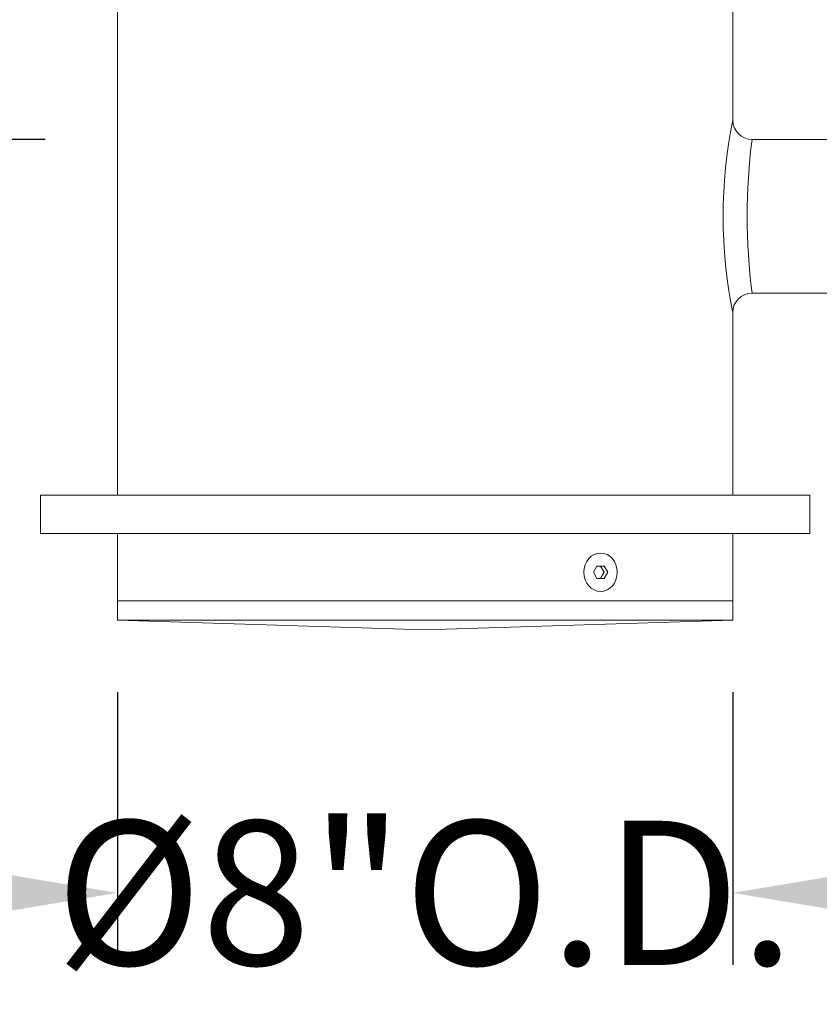
# Model space of a CAD drawing. Extents: x -311 to 228, y -188 to 320.
# Drawn here: x -19 to -8, y 141 to 154 of the extents above; entities that cross this region are included whole.
import ezdxf

# ---------------------------------------------------------------- set-up
doc = ezdxf.new("R2010")
doc.units = 0
doc.header["$LTSCALE"] = 0.1
doc.header["$MEASUREMENT"] = 0
doc.layers.get('0').update_dxf_attribs({"linetype": 'CONTINUOUS', "lineweight": 15})
doc.layers.get('DEFPOINTS').update_dxf_attribs({"linetype": 'CONTINUOUS', "lineweight": 15})
doc.layers.add('TEXT', color=7, linetype='CONTINUOUS', lineweight=15)
doc.styles.add('ROMAND', font='romand.shx', dxfattribs={"oblique": 15})
doc.dimstyles.new('ROMAND', dxfattribs={"dimscale": 15, "dimtxt": 0.125, "dimasz": 0.125, "dimexe": 0.0625, "dimexo": 0.0625, "dimgap": 0.0625, "dimtad": 0, "dimtih": 1, "dimtoh": 1, "dimdec": 3, "dimzin": 0, "dimdsep": 46, "dimlunit": 4, "dimtxsty": 'ROMAND', "dimcen": 0, "dimadec": 0, "dimazin": 0, "dimtfac": 1, "dimtdec": 3, "dimtix": 1, "dimtofl": 0, "dimtmove": 0, "dimatfit": 0, "dimfxl": 0, "dimtolj": 1, "dimtzin": 0, "dimarcsym": 0})

# ---------------------------------------------------------------- blocks, each defined once
blk = doc.blocks.new('*D13')
at = {"layer": 'DEFPOINTS', "color": 0}
for p in [(-22.313, 152.465), (-17.464, 152.465), (3.242, -3.035)]:
    blk.add_point(p, dxfattribs=at)
at = {"layer": 'TEXT', "color": 0, "lineweight": -2}
for p, q in [((-18.401, 152.465), (-23.25, 152.465)), ((-22.313, 150.59), (-22.313, 77.84)), ((-22.313, -1.16), (-22.313, 71.59)), ((2.305, -3.035), (-23.25, -3.035))]:
    blk.add_line(p, q, dxfattribs=at)
at = {"layer": 'TEXT', "color": 0}
for points in [[(-22.625, 150.59), (-22, 150.59), (-22.313, 152.465)], [(-22.625, -1.16), (-22, -1.16), (-22.313, -3.035)]]:
    blk.add_solid(points, dxfattribs=at)
at = {"layer": 'TEXT', "color": 0, "insert": (-22.313, 74.715), "char_height": 1.875, "attachment_point": 5, "style": 'ROMAND'}
blk.add_mtext('\\A1;12\'-11{\\H1.000000x;\\S1/2;}"', dxfattribs=at)
blk = doc.blocks.new('*D50')
at = {"layer": 'DEFPOINTS', "color": 0}
for p in [(-17.464, 146.215), (-9.464, 146.215), (-17.464, 142.67)]:
    blk.add_point(p, dxfattribs=at)
at = {"layer": 'TEXT', "color": 0, "lineweight": -2}
for p, q in [((-17.464, 145.278), (-17.464, 141.733)), ((-9.464, 145.278), (-9.464, 141.733)), ((-19.339, 142.67), (-21.214, 142.67)), ((-7.589, 142.67), (-5.714, 142.67))]:
    blk.add_line(p, q, dxfattribs=at)
at = {"layer": 'TEXT', "color": 0}
for points in [[(-19.339, 142.983), (-19.339, 142.358), (-17.464, 142.67)], [(-7.589, 142.983), (-7.589, 142.358), (-9.464, 142.67)]]:
    blk.add_solid(points, dxfattribs=at)
at = {"layer": 'TEXT', "color": 0, "insert": (-13.464, 142.67), "char_height": 1.875, "attachment_point": 5, "style": 'ROMAND'}
blk.add_mtext('\\A1;%%C8"O.D.', dxfattribs=at)

msp = doc.modelspace()

# ---------------------------------------------------------------- linework, layer by layer
for p, q in [((-17.4637, 155.0904), (-17.4637, 147.8404)), ((-9.4637, 155.0904), (-9.4637, 152.7154)), ((-9.2137, 152.4654), (-8.2137, 152.4654)), ((-9.2137, 150.4654), (-8.2137, 150.4654)), ((-9.4637, 150.2154), (-9.4637, 147.8404)), ((-8.4637, 147.8404), (-18.4637, 147.8404)), ((-18.4637, 147.8404), (-18.4637, 147.3404)), ((-8.4637, 147.3404), (-8.4637, 147.8404)), ((-18.4637, 147.3404), (-8.4637, 147.3404)), ((-17.4637, 146.2154), (-17.4637, 147.3404)), ((-9.4637, 146.2154), (-9.4637, 147.3404)), ((-17.4637, 146.4654), (-9.4637, 146.4654)), ((-17.4637, 146.2154), (-9.4637, 146.2154)), ((-13.4637, 146.0904), (-17.4637, 146.2154)), ((-9.4637, 146.2154), (-13.4637, 146.0904))]:
    msp.add_line(p, q)
msp.add_lwpolyline([(-11.2293, 146.9194), (-11.2762, 146.8382), (-11.2293, 146.757), (-11.1355, 146.757), (-11.0887, 146.8382), (-11.1355, 146.9194)], close=True)
at = {"color": 8}
msp.add_lwpolyline([(-11.1824, 146.757), (-11.1824, 146.757), (-11.1355, 146.8382), (-11.1824, 146.9194), (-11.1824, 146.9194)], dxfattribs=at)
for centre, radius, start, end in [((-3.2762, 151.4654), 6.3125, 168.57881, 191.42119), ((-9.2137, 152.7154), 0.25, 180, 270), ((-1.2449, 151.4654), 8.0312, 172.84733, 187.15267), ((-9.2137, 150.2154), 0.25, 90, 180)]:
    msp.add_arc(centre, radius, start, end)
msp.add_ellipse((-11.1824, 146.8382), major_axis=(0, 0.25), ratio=0.8660254)

# ---------------------------------------------------------------- dimensions: what is measured, and where the dimension line sits
at = {"layer": 'TEXT'}
dim = msp.add_linear_dim(base=(-22.313, 152.4654), p1=(3.2421, -3.0346), p2=(-17.4637, 152.4654), angle=90, dimstyle='ROMAND', dxfattribs=at)
dim.commit()
dim.dimension.update_dxf_attribs({"geometry": '*D13', "text_midpoint": (-22.313, 74.7154)})
dim = msp.add_linear_dim(base=(-17.4637, 142.6701), p1=(-9.4637, 146.2154), p2=(-17.4637, 146.2154), angle=180, text='%%C<>O.D.', dimstyle='ROMAND', dxfattribs=at)
dim.commit()
dim.dimension.update_dxf_attribs({"geometry": '*D50', "text_midpoint": (-13.4637, 142.6701)})

doc.saveas('drawing.dxf')
